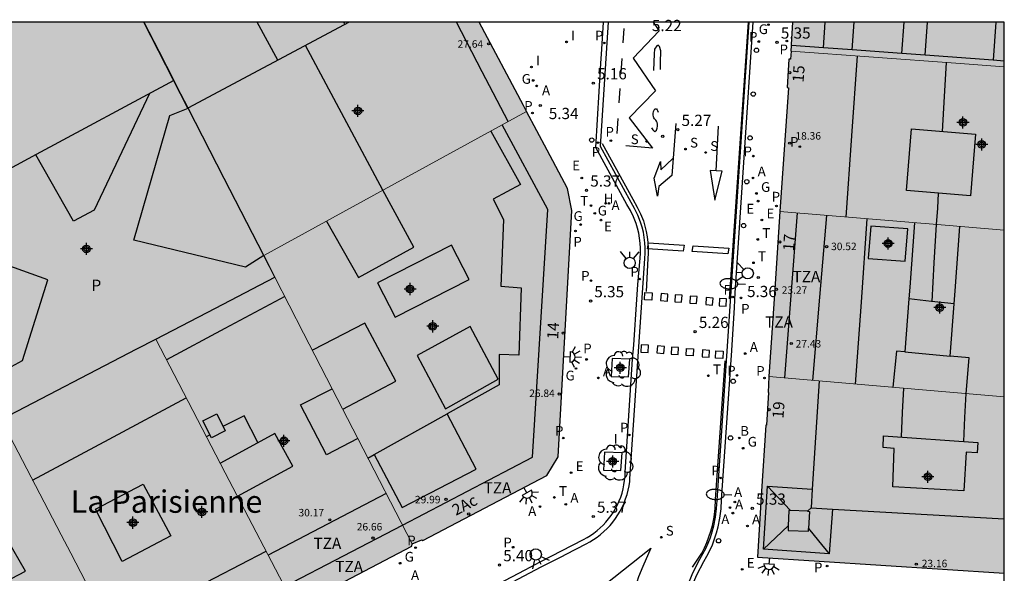
# Model space of a CAD drawing. Units: metres. Extents: x 582394 to 582745, y 4796290 to 4796541.
# Drawn here: x 582678 to 582744, y 4796503 to 4796540 of the extents above; entities that cross this region are included whole.
import ezdxf
from ezdxf.enums import TextEntityAlignment as Align

# ---------------------------------------------------------------- set-up
doc = ezdxf.new("R2010")
doc.units = ezdxf.units.M
for name, color, linetype in [('010106', 9, 'Continuous'), ('020204', 9, 'Continuous'), ('020308', 9, 'Continuous'), ('060108', 9, 'Continuous'), ('060113', 4, 'Continuous'), ('080106', 1, 'Continuous'), ('080109', 9, 'Continuous'), ('080110', 9, 'Continuous'), ('080201', 9, 'Continuous'), ('080202', 9, 'Continuous'), ('080303', 9, 'Continuous'), ('080304', 9, 'Continuous'), ('080308', 9, 'Continuous'), ('080310', 9, 'Continuous'), ('080311', 9, 'Continuous'), ('100101', 9, 'Continuous'), ('100202', 3, 'Continuous'), ('200202', 4, 'Continuous'), ('200204', 4, 'Continuous'), ('200205', 4, 'Continuous'), ('200302', 4, 'Continuous'), ('200304', 4, 'Continuous'), ('200305', 4, 'Continuous'), ('210201', 9, 'Continuous'), ('210203', 4, 'Continuous'), ('210204', 9, 'Continuous'), ('210205', 4, 'Continuous'), ('210301', 9, 'Continuous'), ('210303', 4, 'Continuous'), ('210304', 9, 'Continuous'), ('210305', 4, 'Continuous'), ('220205', 1, 'Continuous'), ('220207', 9, 'Continuous'), ('220305', 1, 'Continuous'), ('220307', 9, 'Continuous'), ('230204', 9, 'Continuous'), ('230304', 9, 'Continuous'), ('240205', 1, 'Continuous'), ('240305', 1, 'Continuous'), ('250202', 9, 'Continuous'), ('250204', 9, 'Continuous'), ('260101', 9, 'Continuous'), ('260202', 9, 'Continuous'), ('260203', 9, 'Continuous'), ('260204', 9, 'Continuous'), ('260303', 9, 'Continuous'), ('270204', 9, 'Continuous'), ('270304', 9, 'Continuous'), ('990501', 21, 'Continuous'), ('990507', 41, 'Continuous'), ('C_Edificios', 5, 'Continuous'), ('Centroides', 1, 'Continuous')]:
    doc.layers.add(name, color=color, linetype=linetype)
for name, color, linetype, lineweight in [('080111', 7, 'Continuous', 30), ('080117', 7, 'Continuous', 20), ('080119', 7, 'Continuous', 30), ('080126', 7, 'Continuous', 30), ('120108', 7, 'Continuous', 30)]:
    doc.layers.add(name, color=color, linetype=linetype, lineweight=lineweight)
doc.styles.add('ARIAL', font='arial.ttf', dxfattribs={"height": 1})
doc.styles.add('ARIALI', font='ariali.ttf', dxfattribs={"height": 1})
doc.styles.add('ROMANS', font='romans__.ttf', dxfattribs={"height": 1})
doc.styles.get("Standard").update_dxf_attribs({"font": 'arial.ttf'})

# ---------------------------------------------------------------- blocks, each defined once
blk = doc.blocks.new('Centroide')
for points in [[(0.402, 0), (-0.402, 0)], [(0, -0.402), (0, 0.402)]]:
    blk.add_lwpolyline(points)
for radius in [0.256, 0.159]:
    blk.add_circle((0, 0), radius)
blk = doc.blocks.new('PLUVI3')
blk.add_circle((0, 0), 0.055)
blk = doc.blocks.new('HUEPIV')
blk.add_circle((0, 0), 0.145)
blk = doc.blocks.new('RETEL')
blk.add_circle((0, 0), 0.055)
blk = doc.blocks.new('PUNTO')
blk.add_circle((0, 0), 0.075)
blk = doc.blocks.new('COTAPU')
blk.add_circle((0, 0), 0.075)
blk = doc.blocks.new('REGALU')
blk.add_circle((0, 0), 0.055)
blk = doc.blocks.new('SANEA')
blk.add_circle((0, 0), 0.055)
blk = doc.blocks.new('PLUVI2')
blk.add_circle((0, 0), 0.055)
blk = doc.blocks.new('HIDRAN')
blk.add_circle((0, 0), 0.055)
blk = doc.blocks.new('REGAS')
blk.add_circle((0, 0), 0.055)
blk = doc.blocks.new('FAREDE')
at = {"linetype": 'Continuous'}
for p, q in [((0.75, 0.7), (0.57, 0.322)), ((0.415, 0), (0, 0)), ((0.415, 0.36), (0.415, -0.351)), ((1.07, 0.411), (0.715, 0.19)), ((0.738, -0.699), (0.56, -0.32)), ((1.062, -0.416), (0.709, -0.191)), ((1.187, -0.005), (0.768, -0.001))]:
    blk.add_line(p, q, dxfattribs=at)
blk.add_arc((0.413, 0.004), 0.355, 270.4282, 89.5718, dxfattribs=at)
blk = doc.blocks.new('REIND')
blk.add_circle((0, 0), 0.055)
blk = doc.blocks.new('ABAS')
blk.add_circle((0, 0), 0.055)
blk = doc.blocks.new('REGELE')
blk.add_circle((0, 0), 0.055)
blk = doc.blocks.new('BloquePortal')
blk.add_circle((0, 0), 0.075)
at = {"flags": 5}
blk.add_attdef('INDICE', text='', height=0.75, dxfattribs=at).set_placement((0, 0), align=Align.MIDDLE_CENTER)
blk = doc.blocks.new('REGTRA')
blk.add_circle((0, 0), 0.055)
blk = doc.blocks.new('BOCAR')
blk.add_circle((0, 0), 0.055)
blk = doc.blocks.new('FAREDI')
blk.add_line((0, 0), (0.5, 0))
blk.add_lwpolyline([(0.5, 0, 0.159986), (0.538, -0.117, 0.106322), (0.675, -0.238, 0.071006), (0.858, -0.309, 0.057309), (1.099, -0.337, 0.057309), (1.339, -0.309, 0.071006), (1.522, -0.238, 0.106322), (1.659, -0.117, 0.159986), (1.697, 0, 0.159986), (1.659, 0.117, 0.106322), (1.522, 0.238, 0.071006), (1.339, 0.309, 0.057309), (1.099, 0.337, 0.057309), (0.858, 0.309, 0.071006), (0.675, 0.238, 0.106322), (0.538, 0.117, 0.159986)], format="xyb", close=True)
blk = doc.blocks.new('PLUVI1')
blk.add_circle((0, 0), 0.055)
blk = doc.blocks.new('ARBOL')
blk.add_circle((0, 0), 0.0587)
for centre, radius, start, end in [((-0.564, 0.381), 0.532, 92.28, 254.58), ((-0.28, 0.855), 0.3, 359.28777, 173.60777), ((0.097, 0.97), 0.21, 23.15651, 160.46651), ((0.438, 0.881), 0.24, 301.57804, 139.32804), ((0.656, 0.288), 0.443, 319.85562, 114.76562), ((-0.091, 0.321), 0.12, 119.14, 310.56), ((0.819, -0.249), 0.383, 235.52754, 62.02753), ((-0.556, -0.339), 0.555, 142.64, 266.54), ((-0.039, -0.384), 0.21, 189.64, 323.88), ((0.299, -0.624), 0.532, 224.67, 0.24), ((-0.301, -0.676), 0.45, 213.78, 295.32)]:
    blk.add_arc(centre, radius, start, end)
blk = doc.blocks.new('SEMAFO')
for p, q in [((-0.24, -0.29), (-0.625, -0.75)), ((0.005, -0.375), (0.005, -0.74)), ((0.24, -0.29), (0.625, -0.75))]:
    blk.add_line(p, q)
blk.add_circle((0, 0), 0.375)

msp = doc.modelspace()

# ---------------------------------------------------------------- hatches: boundary and pattern name
at = {"layer": '990501'}
for points in [[(582686.729, 4796540.151), (582663.334, 4796540.152), (582664.1, 4796538.692), (582664.866, 4796537.231), (582666.964, 4796538.402), (582668.332, 4796535.754), (582666.222, 4796534.645), (582666.691, 4796533.751), (582667.16, 4796532.857), (582668.377, 4796530.536), (582670.533, 4796526.426), (582679.55, 4796531.3), (582688.729, 4796536.262), (582687.729, 4796538.206)], [(582700.443, 4796540.151), (582686.729, 4796540.151), (582687.729, 4796538.206), (582688.729, 4796536.262), (582689.205, 4796535.337), (582689.68, 4796534.412), (582698.393, 4796539.058)], [(582709.131, 4796540.151), (582700.443, 4796540.151), (582698.393, 4796539.058), (582689.68, 4796534.412), (582692.099, 4796529.705), (582694.745, 4796524.558), (582703.478, 4796529.349), (582712.293, 4796534.185), (582712.078, 4796534.591)], [(582730.073, 4796540.151), (582729.98, 4796538.66), (582729.933, 4796538.22), (582740.961, 4796537.412), (582744.193, 4796537.175), (582744.194, 4796540.15)], [(582744.193, 4796526.252), (582744.193, 4796537.175), (582740.961, 4796537.412), (582729.937, 4796538.22), (582729.914, 4796537.948), (582729.89, 4796537.676), (582729.849, 4796537.679), (582729.808, 4796537.683), (582729.688, 4796535.775), (582729.787, 4796535.768), (582729.203, 4796527.503), (582740.251, 4796526.581)], [(582704.644, 4796505.298), (582705.293, 4796505.561), (582705.367, 4796505.523), (582713.632, 4796509.874), (582714.394, 4796511.119), (582715.312, 4796527.561), (582715.027, 4796529.03), (582713.66, 4796531.607), (582712.293, 4796534.185), (582703.478, 4796529.349), (582694.745, 4796524.558), (582695.117, 4796523.834), (582695.489, 4796523.111), (582697.402, 4796519.386), (582699.317, 4796515.662), (582701.025, 4796512.338)], [(582696.818, 4796501.131), (582697.386, 4796501.429), (582697.42, 4796501.366), (582704.628, 4796505.137), (582704.644, 4796505.298), (582701.025, 4796512.338), (582699.317, 4796515.662), (582697.402, 4796519.386), (582695.489, 4796523.111), (582691.506, 4796521.043), (582687.523, 4796518.975), (582692.17, 4796510.053)], [(582744.193, 4796503.352), (582744.193, 4796515.121), (582739.509, 4796515.523), (582728.475, 4796516.47), (582728.422, 4796515.416), (582728.446, 4796515.415), (582728.306, 4796513.231), (582728.283, 4796513.233), (582728.26, 4796513.234), (582727.983, 4796508.823), (582727.705, 4796504.412), (582735.949, 4796503.881)]]:
    msp.add_hatch(color=256, dxfattribs=at).paths.add_polyline_path(points, flags=0)
h = msp.add_hatch(color=256, dxfattribs=at)
h.paths.add_polyline_path([(582744.193, 4796515.121), (582744.193, 4796526.252), (582740.251, 4796526.581), (582729.203, 4796527.503), (582728.84, 4796521.987), (582728.475, 4796516.47), (582739.509, 4796515.523)], flags=0)
h.paths.add_polyline_path([(582735.285, 4796526.532), (582735.112, 4796524.367), (582737.577, 4796524.188), (582737.75, 4796526.353)], flags=0)
h = msp.add_hatch(color=256, dxfattribs=at)
h.paths.add_polyline_path([(582696.818, 4796501.131), (582696.55, 4796500.99), (582696.282, 4796500.85), (582694.827, 4796500.036), (582693.872, 4796499.501), (582693.829, 4796499.558), (582692.151, 4796498.673), (582692.19, 4796498.59), (582691.308, 4796498.164), (582691.265, 4796498.211), (582686.492, 4796495.737), (582681.845, 4796504.675), (582681.21, 4796505.894), (582677.196, 4796513.613), (582686.265, 4796518.322), (582687.523, 4796518.975), (582692.17, 4796510.053)], flags=0)
h.paths.add_polyline_path([(582685.274, 4796504.131), (582683.495, 4796507.61), (582686.682, 4796509.278), (582688.53, 4796505.83)], flags=0)
h = msp.add_hatch(color=256, dxfattribs=at)
h.paths.add_polyline_path([(582658.162, 4796506.589), (582662.699, 4796497.875), (582663.327, 4796496.718), (582664.044, 4796495.399), (582667.877, 4796488.053), (582668.632, 4796487.846), (582668.623, 4796487.803), (582670.536, 4796487.127), (582686.515, 4796495.593), (582686.492, 4796495.737), (582681.845, 4796504.675), (582681.21, 4796505.894), (582677.196, 4796513.613), (582676.556, 4796514.844), (582675.916, 4796516.075), (582667.039, 4796511.333)], flags=0)
h.paths.add_polyline_path([(582669.755, 4796512.363), (582671.471, 4796509.147), (582669.399, 4796508.107), (582667.715, 4796511.263)], flags=0)
at = {"layer": '990507'}
for points in [[(582688.729, 4796536.262), (582679.55, 4796531.3), (582670.533, 4796526.426), (582670.983, 4796525.562), (582671.432, 4796524.698), (582673.865, 4796520.02), (582675.916, 4796516.075), (582676.556, 4796514.844), (582677.196, 4796513.613), (582686.265, 4796518.322), (582687.523, 4796518.975), (582691.506, 4796521.043), (582695.489, 4796523.111), (582695.117, 4796523.834), (582694.745, 4796524.558), (582692.099, 4796529.705), (582689.68, 4796534.412), (582689.205, 4796535.337)], [(582735.285, 4796526.532), (582735.112, 4796524.367), (582737.577, 4796524.188), (582737.75, 4796526.353)], [(582685.274, 4796504.131), (582683.495, 4796507.61), (582686.682, 4796509.278), (582688.53, 4796505.83)]]:
    msp.add_hatch(color=256, dxfattribs=at).paths.add_polyline_path(points, flags=0)

# ---------------------------------------------------------------- linework, layer by layer
at = {"layer": '010106', "flags": 128}
msp.add_lwpolyline([(582394.198, 4796290.165), (582744.188, 4796290.157), (582744.194, 4796540.15), (582394.203, 4796540.158)], close=True, dxfattribs=at)
at = {"layer": '060108', "flags": 128}
for points in [[(582709.526, 4796502.156), (582712.203, 4796503.573), (582713.195, 4796504.095), (582716.086, 4796505.598), (582716.326, 4796505.728), (582716.56, 4796505.87), (582716.785, 4796506.025), (582717.002, 4796506.192), (582717.209, 4796506.37), (582717.407, 4796506.559), (582717.594, 4796506.759), (582717.77, 4796506.968), (582717.934, 4796507.187), (582718.087, 4796507.414), (582718.231, 4796507.657), (582718.362, 4796507.908), (582718.478, 4796508.165), (582718.58, 4796508.429), (582718.668, 4796508.698), (582718.74, 4796508.971), (582718.796, 4796509.249), (582718.837, 4796509.528), (582718.863, 4796509.81), (582718.873, 4796510.093), (582719.37, 4796517.635), (582719.452, 4796518.603), (582719.652, 4796521.619), (582719.721, 4796522.62), (582719.876, 4796524.39), (582719.897, 4796524.724), (582719.899, 4796525.059), (582719.88, 4796525.394), (582719.841, 4796525.726), (582719.782, 4796526.056), (582719.704, 4796526.382), (582719.606, 4796526.702), (582719.437, 4796527.139), (582719.233, 4796527.56), (582718.994, 4796527.962), (582716.911, 4796531.779), (582717.255, 4796537.383), (582717.326, 4796538.343), (582717.438, 4796540.151)], [(582718.229, 4796405.111), (582722.87, 4796474.152), (582723.655, 4796486.527), (582721.685, 4796486.683), (582722.629, 4796500.041), (582722.804, 4796500.817), (582723.023, 4796501.581), (582723.285, 4796502.332), (582723.671, 4796503.242), (582724.121, 4796504.122), (582724.333, 4796504.483), (582724.526, 4796504.855), (582724.697, 4796505.238), (582724.848, 4796505.628), (582724.978, 4796506.027), (582725.086, 4796506.432), (582725.204, 4796507.028), (582725.275, 4796507.632), (582725.304, 4796508.247), (582725.935, 4796517.26), (582725.997, 4796518.213), (582726.178, 4796521.095), (582726.225, 4796522.065), (582727.427, 4796540.151)]]:
    msp.add_lwpolyline(points, dxfattribs=at)
at = {"layer": '060113', "flags": 128}
for points in [[(582707.169, 4796500.534), (582713.272, 4796503.763), (582714.634, 4796504.451), (582714.939, 4796504.611), (582716.274, 4796505.308), (582716.521, 4796505.442), (582716.769, 4796505.593), (582717.007, 4796505.758), (582717.237, 4796505.935), (582717.456, 4796506.125), (582717.665, 4796506.326), (582717.863, 4796506.537), (582718.049, 4796506.76), (582718.223, 4796506.992), (582718.385, 4796507.233), (582718.537, 4796507.491), (582718.675, 4796507.757), (582718.798, 4796508.03), (582718.906, 4796508.31), (582718.998, 4796508.595), (582719.074, 4796508.885), (582719.133, 4796509.179), (582719.177, 4796509.476), (582719.176, 4796509.646), (582720.191, 4796524.369), (582720.213, 4796524.713), (582720.213, 4796525.066), (582720.193, 4796525.419), (582720.151, 4796525.77), (582720.089, 4796526.117), (582720.006, 4796526.461), (582719.901, 4796526.8), (582719.723, 4796527.259), (582719.507, 4796527.702), (582719.266, 4796528.106), (582717.226, 4796531.842), (582717.752, 4796540.151)], [(582718.002, 4796405.396), (582722.548, 4796474.177), (582723.318, 4796486.304), (582721.389, 4796486.456), (582722.406, 4796500.499), (582722.737, 4796501.672), (582723.005, 4796502.44), (582723.399, 4796503.369), (582723.863, 4796504.273), (582724.07, 4796504.628), (582724.255, 4796504.986), (582724.42, 4796505.353), (582724.566, 4796505.729), (582724.69, 4796506.112), (582724.794, 4796506.499), (582724.908, 4796507.075), (582724.976, 4796507.655), (582725.018, 4796508.205), (582727.163, 4796540.151)]]:
    msp.add_lwpolyline(points, dxfattribs=at)
at = {"layer": '080106', "flags": 128}
for points in [[(582738.006, 4796533.028), (582742.275, 4796532.669), (582741.929, 4796528.548), (582737.659, 4796528.906), (582738.006, 4796533.028)], [(582698.936, 4796526.858), (582701.062, 4796523.094), (582704.758, 4796525.118), (582702.696, 4796528.919)], [(582700.018, 4796514.297), (582703.558, 4796516.162), (582701.486, 4796520.046), (582697.993, 4796518.238)], [(582708.514, 4796519.822), (582704.978, 4796517.894), (582706.874, 4796514.326), (582710.398, 4796516.306), (582708.514, 4796519.822)], [(582701.025, 4796512.338), (582698.922, 4796511.258), (582697.198, 4796514.59), (582699.317, 4796515.662)], [(582737.453, 4796515.699), (582737.377, 4796514.071), (582737.301, 4796512.442)], [(582741.485, 4796512.134), (582741.565, 4796513.737), (582741.646, 4796515.34)], [(582694.346, 4796512.063), (582693.426, 4796513.854), (582692.014, 4796513.14)], [(582690.906, 4796512.479), (582691.01, 4796512.522), (582691.146, 4796512.579)], [(582676.439, 4796507.579), (582672.807, 4796505.727), (582675.071, 4796501.511), (582678.831, 4796503.475), (582676.439, 4796507.579)]]:
    msp.add_lwpolyline(points, dxfattribs=at)
at = {"layer": '080109', "flags": 128}
for points in [[(582702.696, 4796528.919), (582700.104, 4796533.765), (582697.521, 4796538.593)], [(582733.63, 4796527.134), (582734.014, 4796532.567), (582734.39, 4796537.894)], [(582740.059, 4796532.856), (582740.198, 4796535.176), (582740.333, 4796537.458)], [(582739.367, 4796521.491), (582739.509, 4796524.081), (582739.67, 4796526.63), (582739.751, 4796527.714), (582739.809, 4796528.726)], [(582735.02, 4796527.017), (582734.625, 4796521.445), (582734.236, 4796515.976)], [(582731.821, 4796516.183), (582731.366, 4796508.954)], [(582679.302, 4796509.563), (582684.419, 4796512.298), (582689.567, 4796515.051)], [(582728.12, 4796504.953), (582728.388, 4796509.148)], [(582729.925, 4796507.525), (582729.138, 4796508.356), (582728.388, 4796509.148)], [(582728.388, 4796509.148), (582731.366, 4796508.954)], [(582731.366, 4796508.954), (582731.287, 4796507.709)], [(582729.925, 4796507.525), (582729.806, 4796507.53), (582729.762, 4796506.503)], [(582731.045, 4796507.478), (582729.925, 4796507.525)], [(582731.287, 4796507.709), (582731.045, 4796507.478)], [(582731.045, 4796507.478), (582731.173, 4796507.472), (582731.124, 4796506.331)], [(582731.287, 4796507.709), (582732.709, 4796507.627)], [(582732.709, 4796507.627), (582732.508, 4796504.632)], [(582732.709, 4796507.627), (582744.193, 4796506.962)], [(582728.12, 4796504.953), (582728.944, 4796505.731), (582729.762, 4796506.503)], [(582729.762, 4796506.503), (582729.749, 4796506.197), (582731.116, 4796506.138), (582731.124, 4796506.331)], [(582731.124, 4796506.331), (582731.796, 4796505.506), (582732.508, 4796504.632)], [(582684.568, 4796499.437), (582689.754, 4796502.14), (582694.899, 4796504.815)], [(582732.508, 4796504.632), (582728.12, 4796504.953)]]:
    msp.add_lwpolyline(points, dxfattribs=at)
at = {"layer": '080110', "flags": 128}
for points in [[(582695.682, 4796537.612), (582694.995, 4796538.881), (582694.307, 4796540.151)], [(582700.061, 4796540.151), (582700.105, 4796540.073), (582700.148, 4796539.994)], [(582711.056, 4796533.506), (582709.328, 4796536.829), (582707.602, 4796540.151)], [(582732.12, 4796538.433), (582732.237, 4796540.15)], [(582734.04, 4796538.293), (582734.166, 4796540.15)], [(582737.36, 4796538.05), (582737.502, 4796540.15)], [(582738.9, 4796537.937), (582739.07, 4796540.15)], [(582743.63, 4796540.15), (582743.44, 4796537.606)], [(582732.12, 4796538.433), (582729.976, 4796538.59)], [(582734.04, 4796538.293), (582732.12, 4796538.433)], [(582737.36, 4796538.05), (582734.04, 4796538.293)], [(582738.9, 4796537.937), (582737.36, 4796538.05)], [(582743.44, 4796537.606), (582738.9, 4796537.937)], [(582744.193, 4796537.551), (582743.44, 4796537.606)], [(582687.107, 4796535.385), (582683.41, 4796527.581), (582682.034, 4796526.857), (582679.519, 4796531.283)], [(582694.746, 4796524.559), (582693.518, 4796523.785), (582686.066, 4796525.593), (582688.458, 4796533.917), (582689.68, 4796534.412)], [(582696.134, 4796502.446), (582700.066, 4796504.494), (582703.998, 4796506.542), (582712.694, 4796511.102), (582713.702, 4796527.645), (582710.655, 4796533.286)], [(582709.899, 4796532.871), (582711.894, 4796529.301), (582710.07, 4796528.317), (582710.742, 4796526.969), (582710.574, 4796522.517), (582711.922, 4796522.413), (582711.77, 4796517.902), (582710.454, 4796517.946), (582710.466, 4796515.922), (582706.976, 4796513.977)], [(582730.35, 4796527.407), (582729.934, 4796521.894), (582729.516, 4796516.381)], [(582732.31, 4796527.244), (582731.851, 4796521.782), (582731.385, 4796516.22)], [(582738.201, 4796526.752), (582737.879, 4796522.45), (582737.821, 4796521.667)], [(582740.834, 4796521.325), (582740.901, 4796522.211), (582741.227, 4796526.5)], [(582675.916, 4796516.075), (582678.618, 4796517.553), (582680.31, 4796522.929), (582673.626, 4796525.333), (582671.603, 4796524.368)], [(582707.282, 4796525.252), (582702.342, 4796522.73), (582703.51, 4796520.443), (582708.45, 4796522.965), (582707.282, 4796525.252)], [(582696.148, 4796521.826), (582692.15, 4796519.688), (582688.241, 4796517.597)], [(582737.821, 4796521.667), (582737.556, 4796518.127)], [(582740.834, 4796521.325), (582739.327, 4796521.496), (582737.821, 4796521.667)], [(582740.568, 4796517.849), (582740.834, 4796521.325)], [(582737.556, 4796518.127), (582736.985, 4796518.18), (582736.757, 4796515.759)], [(582737.556, 4796518.127), (582740.568, 4796517.849)], [(582741.654, 4796515.339), (582741.841, 4796517.732), (582740.568, 4796517.849)], [(582691.596, 4796513.978), (582692.162, 4796512.842), (582691.244, 4796512.382), (582690.678, 4796513.518), (582691.596, 4796513.978)], [(582702.11, 4796511.266), (582703.99, 4796507.73), (582708.926, 4796510.298), (582706.976, 4796513.977)], [(582702.11, 4796511.266), (582706.976, 4796513.977)], [(582692.987, 4796508.484), (582696.686, 4796510.482), (582695.474, 4796512.682), (582691.839, 4796510.688)], [(582736.129, 4796512.528), (582742.429, 4796512.064), (582742.385, 4796511.384), (582741.653, 4796511.428), (582741.481, 4796508.84), (582736.757, 4796509.104), (582736.845, 4796511.676), (582736.093, 4796511.732), (582736.129, 4796512.528)], [(582701.695, 4796511.035), (582702.11, 4796511.266)], [(582702.917, 4796508.658), (582698.998, 4796506.606), (582695.044, 4796504.536)]]:
    msp.add_lwpolyline(points, dxfattribs=at)
at = {"layer": '080111', "flags": 128}
for points in [[(582712.293, 4796534.185), (582712.078, 4796534.591), (582709.131, 4796540.151)], [(582729.976, 4796538.59), (582729.98, 4796538.65), (582730.073, 4796540.151)], [(582729.949, 4796538.219), (582729.976, 4796538.59)], [(582729.949, 4796538.219), (582729.91, 4796537.67), (582729.8, 4796537.68), (582729.688, 4796535.775), (582729.787, 4796535.768), (582729.203, 4796527.503)], [(582704.644, 4796505.298), (582705.293, 4796505.561), (582705.367, 4796505.523), (582713.632, 4796509.874), (582714.394, 4796511.119), (582715.312, 4796527.561), (582715.027, 4796529.03), (582713.66, 4796531.607), (582712.293, 4796534.185)], [(582729.203, 4796527.503), (582728.84, 4796521.987), (582728.475, 4796516.47)], [(582728.475, 4796516.47), (582728.422, 4796515.416), (582728.446, 4796515.415), (582728.306, 4796513.231), (582728.283, 4796513.233), (582728.26, 4796513.234), (582727.983, 4796508.823), (582727.705, 4796504.412), (582735.949, 4796503.881), (582744.193, 4796503.352)], [(582696.818, 4796501.131), (582697.386, 4796501.429), (582697.42, 4796501.366), (582704.628, 4796505.137), (582704.644, 4796505.298)]]:
    msp.add_lwpolyline(points, dxfattribs=at)
at = {"layer": '080117', "flags": 128}
for points in [[(582686.729, 4796540.151), (582687.729, 4796538.206), (582688.729, 4796536.262)], [(582700.443, 4796540.151), (582698.393, 4796539.058), (582689.68, 4796534.412)], [(582729.949, 4796538.219), (582740.961, 4796537.412), (582744.193, 4796537.175)], [(582712.293, 4796534.185), (582703.478, 4796529.349), (582694.745, 4796524.558)], [(582729.203, 4796527.503), (582740.251, 4796526.581), (582744.193, 4796526.252)], [(582704.644, 4796505.298), (582701.025, 4796512.338), (582699.317, 4796515.662), (582697.402, 4796519.386), (582695.489, 4796523.111)], [(582687.523, 4796518.975), (582692.17, 4796510.053), (582696.818, 4796501.131)], [(582728.475, 4796516.47), (582739.509, 4796515.523), (582744.193, 4796515.121)], [(582677.196, 4796513.613), (582681.21, 4796505.894), (582681.845, 4796504.675), (582686.492, 4796495.737)]]:
    msp.add_lwpolyline(points, dxfattribs=at)
at = {"layer": '080119', "flags": 128}
for points in [[(582735.285, 4796526.532), (582735.112, 4796524.367), (582737.577, 4796524.188), (582737.75, 4796526.353), (582735.285, 4796526.532)], [(582685.274, 4796504.131), (582683.495, 4796507.61), (582686.682, 4796509.278), (582688.53, 4796505.83), (582685.274, 4796504.131)]]:
    msp.add_lwpolyline(points, dxfattribs=at)
at = {"layer": '080126', "flags": 128}
for points in [[(582688.729, 4796536.262), (582679.55, 4796531.3), (582670.533, 4796526.426)], [(582689.68, 4796534.412), (582689.205, 4796535.337), (582688.729, 4796536.262)], [(582694.745, 4796524.558), (582692.099, 4796529.705), (582689.68, 4796534.412)], [(582695.489, 4796523.111), (582695.117, 4796523.834), (582694.745, 4796524.558)], [(582687.523, 4796518.975), (582691.506, 4796521.043), (582695.489, 4796523.111)], [(582677.196, 4796513.613), (582686.265, 4796518.322), (582687.523, 4796518.975)]]:
    msp.add_lwpolyline(points, dxfattribs=at)
at = {"layer": '100101', "flags": 128}
for points in [[(582718.006, 4796517.68), (582717.932, 4796516.486), (582719.101, 4796516.449), (582719.175, 4796517.643), (582718.006, 4796517.68)], [(582717.496, 4796511.423), (582717.422, 4796510.229), (582718.591, 4796510.192), (582718.665, 4796511.386), (582717.496, 4796511.423)]]:
    msp.add_lwpolyline(points, dxfattribs=at)
at = {"layer": '120108', "flags": 128}
for points in [[(582686.729, 4796540.151), (582687.729, 4796538.206), (582688.729, 4796536.262), (582679.55, 4796531.3), (582670.533, 4796526.426), (582668.377, 4796530.536), (582667.16, 4796532.857), (582666.691, 4796533.751), (582666.222, 4796534.645), (582665.806, 4796535.439), (582664.866, 4796537.231), (582664.1, 4796538.692), (582663.334, 4796540.152)], [(582700.443, 4796540.151), (582689.679, 4796534.411), (582686.729, 4796540.151)]]:
    msp.add_lwpolyline(points, dxfattribs=at)
at = {"layer": '260101', "flags": 128}
for points in [[(582718.782, 4796539.724), (582718.714, 4796538.765)], [(582720.748, 4796540.151), (582721.148, 4796539.565), (582719.4, 4796537.753), (582720.891, 4796535.571), (582719.136, 4796533.752), (582720.706, 4796531.741), (582718.927, 4796531.887)], [(582727.082, 4796540.151), (582725.827, 4796521.66)], [(582721.231, 4796536.991), (582721.241, 4796537.459), (582721.251, 4796538.242), (582721.158, 4796538.515), (582721.083, 4796538.618), (582720.984, 4796538.562), (582720.837, 4796538.354), (582720.802, 4796538.041), (582720.787, 4796537.483), (582720.765, 4796536.91)], [(582718.647, 4796537.721), (582718.58, 4796536.762)], [(582718.513, 4796535.718), (582718.445, 4796534.759)], [(582720.642, 4796533.087), (582720.718, 4796532.958), (582720.8, 4796532.867), (582720.864, 4796532.855), (582720.961, 4796532.933), (582721.014, 4796533.062), (582721.036, 4796533.197), (582721.044, 4796533.329), (582721.014, 4796533.454), (582720.97, 4796533.529), (582720.913, 4796533.602), (582720.869, 4796533.653), (582720.831, 4796533.693), (582720.794, 4796533.757), (582720.756, 4796533.821), (582720.739, 4796533.949), (582720.74, 4796534.044), (582720.768, 4796534.192), (582720.802, 4796534.282), (582720.848, 4796534.35), (582720.912, 4796534.362), (582720.976, 4796534.35), (582721.013, 4796534.286), (582721.038, 4796534.243), (582721.082, 4796534.145)], [(582718.378, 4796533.715), (582718.327, 4796532.716)], [(582722.251, 4796533.374), (582721.995, 4796529.911), (582721.125, 4796529.17), (582721.038, 4796528.534), (582720.8, 4796529.721), (582721.234, 4796530.85), (582721.253, 4796530.275), (582722.067, 4796531.035)], [(582724.947, 4796530.22), (582725.108, 4796533.206)], [(582717.347, 4796532.054), (582719.378, 4796528.318), (582719.682, 4796527.802), (582719.906, 4796527.342), (582720.088, 4796526.869), (582720.196, 4796526.516), (582720.282, 4796526.161), (582720.346, 4796525.801), (582720.388, 4796525.438), (582720.409, 4796525.073), (582720.407, 4796524.707), (582720.385, 4796524.358), (582720.279, 4796522.157)], [(582725.352, 4796530.203), (582724.542, 4796530.237), (582724.859, 4796528.257), (582725.352, 4796530.203)], [(582720.438, 4796525.399), (582722.813, 4796525.245), (582722.751, 4796524.858), (582720.376, 4796525.012), (582720.438, 4796525.399)], [(582723.419, 4796525.21), (582725.794, 4796525.056), (582725.732, 4796524.669), (582723.357, 4796524.823), (582723.419, 4796525.21)], [(582720.188, 4796522.082), (582720.67, 4796522.059), (582720.647, 4796521.577), (582720.165, 4796521.6), (582720.188, 4796522.082)], [(582721.269, 4796522.016), (582721.237, 4796521.553), (582721.7, 4796521.521), (582721.732, 4796521.984), (582721.269, 4796522.016)], [(582722.211, 4796521.935), (582722.18, 4796521.471), (582722.643, 4796521.44), (582722.674, 4796521.903), (582722.211, 4796521.935)], [(582723.217, 4796521.846), (582723.185, 4796521.383), (582723.648, 4796521.351), (582723.68, 4796521.814), (582723.217, 4796521.846)], [(582724.285, 4796521.751), (582724.253, 4796521.288), (582724.716, 4796521.256), (582724.748, 4796521.719), (582724.285, 4796521.751)], [(582725.17, 4796521.688), (582725.147, 4796521.206), (582725.629, 4796521.183), (582725.652, 4796521.665), (582725.17, 4796521.688)], [(582719.949, 4796518.587), (582719.926, 4796518.105), (582720.408, 4796518.082), (582720.431, 4796518.564), (582719.949, 4796518.587)], [(582721.03, 4796518.521), (582720.998, 4796518.058), (582721.461, 4796518.026), (582721.493, 4796518.489), (582721.03, 4796518.521)], [(582721.972, 4796518.44), (582721.94, 4796517.977), (582722.404, 4796517.945), (582722.435, 4796518.408), (582721.972, 4796518.44)], [(582722.978, 4796518.351), (582723.441, 4796518.319), (582723.409, 4796517.856), (582722.946, 4796517.888), (582722.978, 4796518.351)], [(582724.046, 4796518.256), (582724.014, 4796517.793), (582724.477, 4796517.761), (582724.509, 4796518.224), (582724.046, 4796518.256)], [(582724.931, 4796518.193), (582725.413, 4796518.17), (582725.39, 4796517.688), (582724.908, 4796517.711), (582724.931, 4796518.193)], [(582724.905, 4796508.274), (582725.557, 4796517.526)], [(582723.362, 4796503.745), (582723.983, 4796504.676), (582724.165, 4796505.029), (582724.328, 4796505.392), (582724.471, 4796505.763), (582724.595, 4796506.14), (582724.696, 4796506.522), (582724.809, 4796507.09), (582724.876, 4796507.665), (582724.905, 4796508.274)], [(582714.25, 4796500.794), (582717.474, 4796502.544), (582720.599, 4796505.007), (582720.045, 4796503.793), (582719.77, 4796503.1), (582719.531, 4796502.395), (582719.328, 4796501.678), (582719.144, 4796500.862), (582719.007, 4796500.038), (582718.675, 4796494.534)]]:
    msp.add_lwpolyline(points, dxfattribs=at)

# ---------------------------------------------------------------- block references
at = {"layer": '020204', "rotation": 359.9987685839998}
for p in [(582729.021, 4796538.8, 5.353), (582716.747, 4796536.077, 5.157), (582713.207, 4796534.582, 5.342), (582722.389, 4796532.967, 5.272), (582721.38, 4796532.524, 5.264), (582716.293, 4796528.915, 5.366), (582727.766, 4796523.092, 5.364), (582716.563, 4796521.521, 5.354), (582723.546, 4796519.469, 5.256), (582727.365, 4796507.668, 5.331), (582716.741, 4796507.13, 5.369), (582710.48, 4796503.888, 5.404)]:
    msp.add_blockref('COTAPU', p, dxfattribs=at)
at = {"layer": '080201', "rotation": 359.9987685839998}
for p in [(582709.753, 4796538.704, 27.642), (582729.861, 4796532.068, 18.358), (582732.325, 4796525.156, 30.522), (582728.973, 4796522.296, 23.27), (582729.964, 4796518.684, 27.43), (582714.477, 4796515.305, 26.838), (582706.917, 4796508.269, 29.994), (582699.153, 4796506.905, 30.17), (582702.041, 4796505.685, 26.658), (582738.314, 4796503.943, 23.162)]:
    msp.add_blockref('PUNTO', p, dxfattribs=at)
at = {"layer": '080202', "rotation": 359.9987685839998}
for p in [(582729.866, 4796536.775), (582729.205, 4796525.469), (582714.737, 4796519.378), (582728.49, 4796514.27), (582708.429, 4796507.301)]:
    msp.add_blockref('BloquePortal', p, dxfattribs=at)
at = {"layer": '100202', "rotation": 359.9987685839998}
for p in [(582718.707, 4796516.978), (582718.197, 4796510.721)]:
    msp.add_blockref('ARBOL', p, dxfattribs=at)
at = {"layer": '200202', "rotation": 359.9987685839998}
msp.add_blockref('BOCAR', (582726.496, 4796512.373, 5.294), dxfattribs=at)
at = {"layer": '200204'}
msp.add_blockref('HIDRAN', (582717.569, 4796528.048, 5.321), dxfattribs=at)
at = {"layer": '200205', "rotation": 359.9987685839998}
for p in [(582712.966, 4796535.893, 5.33), (582727.416, 4796529.742, 5.331), (582717.796, 4796528.04, 5.309), (582726.891, 4796518.012, 5.263), (582717.084, 4796516.39, 5.29), (582714.908, 4796507.939, 5.333), (582726.199, 4796508.097, 5.263), (582713.182, 4796507.794, 5.329), (582725.873, 4796507.729, 5.266), (582726.068, 4796507.353, 5.276), (582727.04, 4796506.498, 5.318)]:
    msp.add_blockref('ABAS', p, dxfattribs=at)
at = {"layer": '210201', "rotation": 359.9987685839998}
for p in [(582729.675, 4796538.889, 5.38), (582712.685, 4796534.077, 5.373), (582728.977, 4796527.875, 5.37), (582715.557, 4796526.205, 5.413), (582728.179, 4796516.375, 5.368), (582714.743, 4796512.368, 5.382), (582704.875, 4796505.048, 5.429), (582732.361, 4796503.818, 5.303)]:
    msp.add_blockref('PLUVI1', p, dxfattribs=at)
at = {"layer": '210203', "rotation": 359.9987685839998}
for p in [(582727.799, 4796538.857, 5.309), (582717.921, 4796532.239, 5.195), (582730.539, 4796531.835, 5.368), (582727.433, 4796531.203, 5.36), (582716.588, 4796522.886, 5.368), (582726.608, 4796521.734, 5.297), (582716.296, 4796517.621, 5.345), (582726.341, 4796516.557, 5.291), (582711.393, 4796505.077, 5.37)]:
    msp.add_blockref('PLUVI2', p, dxfattribs=at)
at = {"layer": '210204', "rotation": 359.9987685839998}
for p in [(582720.311, 4796532.183, 5.243), (582722.903, 4796531.67, 5.283), (582724.251, 4796531.444, 5.262), (582721.284, 4796505.746, 5.342)]:
    msp.add_blockref('SANEA', p, dxfattribs=at)
at = {"layer": '210205', "rotation": 359.9987685839998}
for p in [(582717.48, 4796538.763, 5.08), (582717.074, 4796532.104, 5.159), (582719.847, 4796522.988, 5.179), (582726.068, 4796521.786, 5.18), (582719.151, 4796512.576, 5.09), (582725.257, 4796509.703, 5.14)]:
    msp.add_blockref('PLUVI3', p, dxfattribs=at)
at = {"layer": '220205', "rotation": 359.9987685839998}
for p in [(582715.977, 4796529.737, 5.359), (582728.006, 4796526.937, 5.366), (582715.267, 4796510.054, 5.321), (582726.689, 4796503.596, 5.339)]:
    msp.add_blockref('REGELE', p, dxfattribs=at)
at = {"layer": '220207', "rotation": 359.9987685839998}
for p in [(582727.751, 4796528.194, 5.339), (582717.257, 4796526.927, 5.349)]:
    msp.add_blockref('REGALU', p, dxfattribs=at)
at = {"layer": '230204', "rotation": 359.9987685839998}
for p in [(582728.444, 4796539.983, 5.326), (582712.734, 4796536.255, 5.326), (582727.641, 4796528.708, 5.34), (582716.843, 4796527.384, 5.364), (582715.903, 4796526.632, 5.394), (582715.587, 4796517.015, 5.369), (582726.752, 4796511.691, 5.3), (582703.845, 4796504.008, 5.409)]:
    msp.add_blockref('REGAS', p, dxfattribs=at)
at = {"layer": '240205', "rotation": 359.9987685839998}
for p in [(582727.732, 4796525.635, 5.348), (582724.432, 4796516.527, 5.225)]:
    msp.add_blockref('RETEL', p, dxfattribs=at)
at = {"layer": '250202', "rotation": 176.9987685100875}
for p in [(582726.899, 4796522.619), (582725.987, 4796508.545)]:
    msp.add_blockref('FAREDI', p, dxfattribs=at)
at = {"layer": '250204'}
for p, rotation in [((582714.767, 4796517.792), 358.3947686006688), ((582712.113, 4796509.074), 298.4080685473983), ((582728.524, 4796504.359), 265.1780685870722)]:
    msp.add_blockref('FAREDE', p, dxfattribs=dict(at, rotation=rotation))
at = {"layer": '260202', "rotation": 359.9987685839998}
for p in [(582727.644, 4796538.271), (582727.429, 4796535.343), (582716.637, 4796532.278), (582727.213, 4796532.416), (582726.998, 4796529.489), (582726.783, 4796526.562), (582726.087, 4796516.166), (582725.909, 4796512.38), (582725.114, 4796505.505)]:
    msp.add_blockref('HUEPIV', p, dxfattribs=at)
at = {"layer": '260203', "rotation": 359.9987685839998}
for p in [(582716.591, 4796527.899, 5.365), (582727.444, 4796524.078, 5.351), (582714.148, 4796508.4, 5.304)]:
    msp.add_blockref('REGTRA', p, dxfattribs=at)
at = {"layer": '260204'}
for p, rotation in [((582719.177, 4796524.069), 179.2270111932413), ((582727.059, 4796523.372), 264.5932371417236), ((582712.901, 4796504.593), 27.54594678166789)]:
    msp.add_blockref('SEMAFO', p, dxfattribs=dict(at, rotation=rotation))
at = {"layer": '270204', "rotation": 359.9987685839998}
for p in [(582714.957, 4796538.833, 5.299), (582712.618, 4796537.153, 5.335), (582718.577, 4796511.76, 5.209)]:
    msp.add_blockref('REIND', p, dxfattribs=at)
at = {"layer": 'C_Edificios', "rotation": 359.9987685839998}
for p in [(582701.025, 4796534.221), (582742.683, 4796531.98), (582736.433, 4796525.361), (582682.895, 4796525.002), (582739.883, 4796521.081), (582706.024, 4796519.832), (582696.084, 4796512.182), (582739.093, 4796509.781), (582690.604, 4796507.432), (582686.004, 4796506.722)]:
    msp.add_blockref('Centroide', p, dxfattribs=at)
at = {"layer": 'Centroides', "rotation": 359.9987685839998}
for p in [(582741.434, 4796533.452), (582736.437, 4796525.363), (582682.895, 4796525.005), (582704.508, 4796522.325), (582718.551, 4796517.066), (582718.04, 4796510.807), (582686.004, 4796506.718)]:
    msp.add_blockref('Centroide', p, dxfattribs=at)

# ---------------------------------------------------------------- texts
at = {"layer": '020308', "style": 'ARIAL'}
for s, p in [('5.22', (582720.658, 4796539.552)), ('5.35', (582729.271, 4796539.05)), ('5.16', (582716.997, 4796536.327)), ('5.34', (582713.773, 4796533.674)), ('5.27', (582722.639, 4796533.217)), ('5.37', (582716.543, 4796529.165)), ('5.35', (582716.813, 4796521.771)), ('5.36', (582727.012, 4796521.786)), ('5.26', (582723.796, 4796519.719)), ('5.33', (582727.615, 4796507.917)), ('5.37', (582716.991, 4796507.38)), ('5.40', (582710.73, 4796504.138))]:
    msp.add_text(s, height=0.75, rotation=359.99877, dxfattribs=at).set_placement(p)
at = {"layer": '080303', "style": 'ARIAL'}
for s, p in [('27.64', (582707.684, 4796538.441)), ('18.36', (582730.247, 4796532.303)), ('30.52', (582732.627, 4796524.92)), ('23.27', (582729.33, 4796522.004)), ('27.43', (582730.26, 4796518.417)), ('26.84', (582712.467, 4796515.11)), ('29.99', (582704.835, 4796508.01)), ('30.17', (582697.06, 4796507.136)), ('26.66', (582700.949, 4796506.196)), ('23.16', (582738.681, 4796503.74))]:
    msp.add_text(s, height=0.5, rotation=359.99877, dxfattribs=at).set_placement(p)
at = {"layer": '080304', "style": 'ARIALI'}
msp.add_text('La Parisienne', height=1.5, dxfattribs=at).set_placement((582681.839, 4796507.377))
at = {"layer": '080308', "style": 'ARIALI'}
for s, rotation, p in [('15', 85.81177, (582730.785, 4796536.107)), ('17', 85.81177, (582730.151, 4796524.841)), ('14', 86.95677, (582714.399, 4796518.949)), ('19', 85.81177, (582729.444, 4796513.654)), ('2Ac', 28.06777, (582707.569, 4796507.166))]:
    msp.add_text(s, height=0.75, rotation=rotation, dxfattribs=at).set_placement(p)
at = {"layer": '080310', "style": 'ARIAL'}
msp.add_text('P', height=0.75, rotation=359.99877, dxfattribs=at).set_placement((582683.238, 4796522.198))
at = {"layer": '080311', "style": 'ARIAL'}
for p in [(582730.054, 4796522.781), (582728.224, 4796519.741), (582709.424, 4796508.672), (582698.064, 4796504.962), (582699.514, 4796503.412)]:
    msp.add_text('TZA', height=0.75, rotation=359.99877, dxfattribs=at).set_placement(p)
at = {"layer": '200302', "style": 'ROMANS'}
msp.add_text('B', height=0.65, rotation=359.99877, dxfattribs=at).set_placement((582726.556, 4796512.523))
at = {"layer": '200304', "style": 'ROMANS'}
msp.add_text('H', height=0.65, dxfattribs=at).set_placement((582717.445, 4796528.051))
at = {"layer": '200305', "style": 'ROMANS'}
for p in [(582713.321, 4796535.27), (582727.723, 4796529.854), (582717.965, 4796527.596), (582727.198, 4796518.124), (582717.391, 4796516.502), (582715.215, 4796508.051), (582726.15, 4796508.428), (582726.218, 4796507.607), (582712.4, 4796507.163), (582725.292, 4796506.62), (582727.347, 4796506.61), (582704.575, 4796502.887)]:
    msp.add_text('A', height=0.65, rotation=359.99877, dxfattribs=at).set_placement(p)
at = {"layer": '210301', "style": 'ROMANS'}
for p in [(582729.185, 4796538.006), (582712.132, 4796534.229), (582728.66, 4796528.166), (582715.416, 4796525.156), (582727.626, 4796516.527), (582714.19, 4796512.52), (582704.322, 4796505.2), (582731.485, 4796503.397)]:
    msp.add_text('P', height=0.65, rotation=359.99877, dxfattribs=at).set_placement(p)
at = {"layer": '210303', "style": 'ROMANS'}
for p in [(582727.146, 4796538.846), (582717.562, 4796532.499), (582729.886, 4796531.825), (582726.78, 4796531.193), (582715.935, 4796522.876), (582726.619, 4796520.677), (582716.074, 4796518.026), (582725.688, 4796516.547), (582710.74, 4796505.067)]:
    msp.add_text('P', height=0.65, rotation=359.99877, dxfattribs=at).set_placement(p)
at = {"layer": '210304', "style": 'ROMANS'}
for p in [(582719.25, 4796532.003), (582723.209, 4796531.776), (582724.557, 4796531.55), (582721.59, 4796505.852)]:
    msp.add_text('S', height=0.65, rotation=359.99877, dxfattribs=at).set_placement(p)
at = {"layer": '210305', "style": 'ROMANS'}
for p in [(582716.857, 4796538.927), (582716.644, 4796531.157), (582719.223, 4796523.153), (582725.444, 4796521.951), (582718.527, 4796512.74), (582724.634, 4796509.868)]:
    msp.add_text('P', height=0.65, rotation=359.99877, dxfattribs=at).set_placement(p)
at = {"layer": '220305', "style": 'ROMANS'}
for p in [(582715.337, 4796530.246), (582728.312, 4796527.043), (582715.573, 4796510.16), (582726.995, 4796503.702)]:
    msp.add_text('E', height=0.65, rotation=359.99877, dxfattribs=at).set_placement(p)
at = {"layer": '220307', "style": 'ROMANS'}
for p in [(582726.968, 4796527.365), (582717.458, 4796526.177)]:
    msp.add_text('E', height=0.65, rotation=359.99877, dxfattribs=at).set_placement(p)
at = {"layer": '230304', "style": 'ROMANS'}
for p in [(582727.794, 4796539.354), (582711.965, 4796536.033), (582727.947, 4796528.814), (582717.045, 4796527.236), (582715.428, 4796526.871), (582714.894, 4796516.219), (582727.058, 4796511.797), (582704.151, 4796504.114)]:
    msp.add_text('G', height=0.65, rotation=359.99877, dxfattribs=at).set_placement(p)
at = {"layer": '240305', "style": 'ROMANS'}
for p in [(582728.038, 4796525.741), (582724.738, 4796516.633)]:
    msp.add_text('T', height=0.65, rotation=359.99877, dxfattribs=at).set_placement(p)
at = {"layer": '260303', "style": 'ROMANS'}
for p in [(582715.876, 4796527.895), (582727.75, 4796524.184), (582714.454, 4796508.506)]:
    msp.add_text('T', height=0.65, rotation=359.99877, dxfattribs=at).set_placement(p)
at = {"layer": '270304', "style": 'ROMANS'}
for p in [(582715.263, 4796538.939), (582712.924, 4796537.259), (582718.114, 4796511.983)]:
    msp.add_text('I', height=0.65, rotation=359.99877, dxfattribs=at).set_placement(p)

doc.saveas('drawing.dxf')
